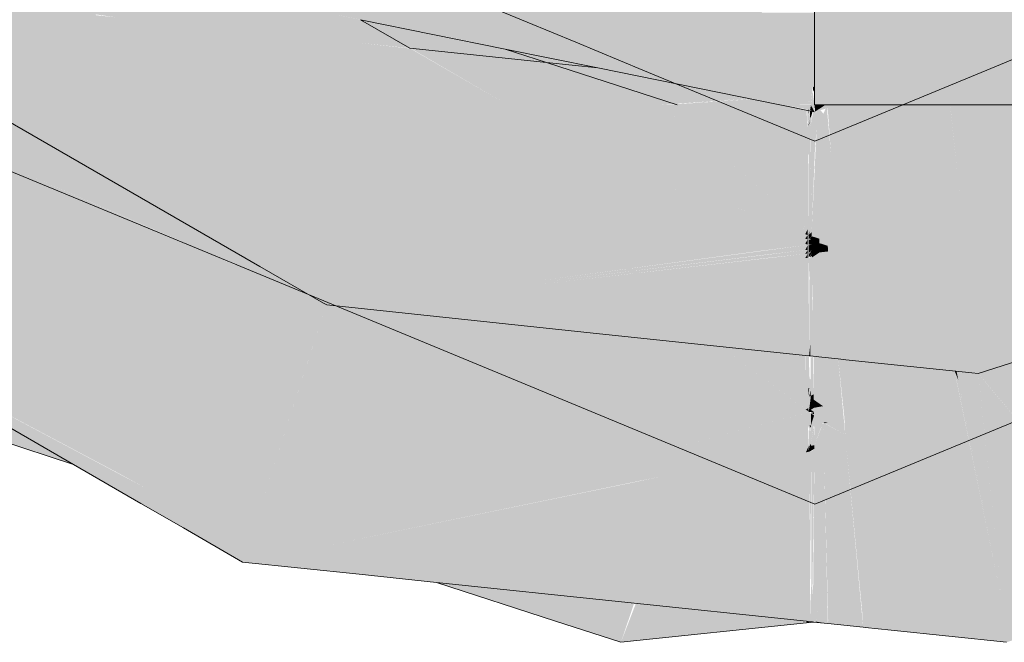
# Model space of a CAD drawing. Units: millimetres. Extents: x 438.3 to 533.3, y -70.8 to 23.9.
# Drawn here: x 483.2 to 483.2, y -52.9 to -52.9 of the extents above; entities that cross this region are included whole.
import ezdxf

# ---------------------------------------------------------------- set-up
doc = ezdxf.new("R2010")
doc.units = ezdxf.units.MM
doc.header["$MEASUREMENT"] = 0
doc.layers.add('AC-Bomba para drenagem', color=27, linetype='Continuous', lineweight=9)
doc.layers.add('TQ-Aparelho sanitário', color=9, linetype='Continuous', lineweight=18)

msp = doc.modelspace()

# ---------------------------------------------------------------- hatches: boundary and pattern name
at = {"layer": 'TQ-Aparelho sanitário', "linetype": 'Continuous'}
for points in [[(483.220135, -52.833321), (483.219442, -52.833462), (483.215375, -52.834288), (483.213407, -52.834688), (483.21017, -52.835346), (483.209375, -52.835508), (483.20989, -52.835508), (483.210881, -52.835508), (483.216461, -52.834174), (483.216683, -52.834151), (483.216461, -52.834174), (483.210881, -52.835508), (483.20989, -52.835508), (483.209375, -52.835508), (483.209292, -52.835854), (483.209375, -52.835508), (483.20801, -52.836439), (483.207929, -52.836642), (483.208624, -52.83624), (483.208799, -52.836139), (483.208624, -52.83624), (483.207929, -52.836642), (483.208741, -52.836202), (483.209248, -52.836037), (483.208741, -52.836202), (483.207929, -52.836642), (483.207614, -52.837437), (483.208914, -52.837437), (483.21125, -52.835508), (483.216841, -52.834134), (483.21125, -52.835508), (483.208914, -52.837437), (483.210855, -52.837437), (483.208914, -52.837437), (483.207614, -52.837437), (483.20801, -52.836439), (483.206548, -52.837437), (483.201944, -52.840577), (483.200156, -52.841797), (483.200592, -52.841797), (483.200156, -52.841797), (483.200077, -52.842261), (483.203633, -52.841797), (483.200077, -52.842261), (483.200156, -52.841797), (483.199554, -52.842733), (483.200156, -52.841797), (483.199535, -52.84275), (483.194268, -52.850826), (483.194023, -52.851201), (483.194101, -52.851201), (483.194023, -52.851201), (483.194051, -52.851312), (483.198555, -52.851201), (483.194051, -52.851312), (483.193963, -52.85151), (483.191836, -52.8623), (483.196758, -52.8623), (483.191836, -52.8623), (483.193963, -52.87309), (483.194023, -52.873398), (483.194101, -52.873398), (483.194023, -52.873398), (483.19416, -52.873533), (483.198555, -52.873398), (483.19416, -52.873533), (483.194023, -52.873398), (483.194237, -52.873705), (483.194023, -52.873398), (483.194269, -52.873775), (483.19953, -52.881847), (483.200156, -52.882808), (483.200595, -52.882808), (483.200156, -52.882808), (483.201334, -52.883475), (483.201133, -52.883294), (483.203633, -52.882808), (483.201133, -52.883294), (483.201334, -52.883475), (483.200156, -52.882808), (483.201949, -52.88403), (483.207845, -52.887163), (483.208912, -52.887163), (483.211268, -52.887163), (483.208912, -52.887163), (483.207845, -52.887163), (483.201949, -52.88403), (483.206546, -52.887163), (483.208021, -52.888169), (483.210866, -52.889092), (483.208624, -52.888365), (483.209882, -52.889092), (483.208624, -52.888365), (483.208021, -52.888169), (483.209375, -52.889092), (483.210151, -52.889247), (483.213281, -52.889875), (483.21125, -52.889092), (483.213281, -52.889875), (483.210157, -52.889251), (483.213366, -52.889903), (483.21552, -52.890331), (483.215592, -52.890339), (483.216876, -52.890474), (483.217165, -52.890504), (483.216876, -52.890474), (483.215592, -52.890339), (483.21552, -52.890331), (483.219598, -52.891143), (483.220135, -52.89126), (483.220134, -52.891143), (483.219839, -52.891143), (483.218606, -52.890656), (483.219839, -52.891143), (483.220133, -52.891136), (483.218938, -52.89069), (483.214648, -52.889092), (483.21321, -52.887163), (483.209961, -52.882808), (483.206836, -52.873398), (483.205703, -52.8623), (483.206836, -52.851201), (483.209961, -52.841797), (483.213211, -52.837437), (483.209961, -52.841797), (483.206836, -52.851201), (483.205703, -52.8623), (483.206836, -52.873398), (483.209961, -52.882808), (483.21321, -52.887163), (483.216269, -52.887163), (483.21321, -52.887163), (483.214648, -52.889092), (483.218938, -52.89069), (483.220151, -52.891143), (483.219969, -52.890799), (483.220133, -52.891108), (483.220129, -52.890816), (483.219063, -52.889092), (483.22007, -52.887714), (483.22007, -52.887681), (483.220066, -52.887163), (483.220058, -52.886156), (483.220049, -52.885125), (483.220049, -52.885047), (483.218763, -52.887163), (483.220054, -52.885038), (483.220026, -52.882808), (483.218086, -52.882808), (483.21999, -52.882808), (483.219984, -52.880934), (483.219978, -52.879284), (483.219974, -52.877983), (483.219967, -52.876019), (483.219929, -52.875979), (483.217422, -52.873398), (483.219959, -52.873398), (483.219931, -52.865143), (483.219931, -52.864997), (483.217188, -52.8623), (483.219906, -52.857366), (483.219894, -52.853934), (483.219893, -52.853675), (483.219893, -52.853534), (483.217422, -52.851201), (483.219984, -52.843642), (483.219984, -52.843515), (483.218086, -52.841797), (483.220073, -52.838169), (483.218763, -52.837437), (483.215703, -52.837437), (483.218763, -52.837437), (483.214648, -52.835508), (483.218763, -52.837437), (483.220074, -52.836392), (483.220074, -52.836356), (483.219063, -52.835508), (483.219953, -52.833807), (483.219687, -52.833835), (483.21859, -52.833951), (483.218337, -52.833977), (483.21859, -52.833951), (483.219687, -52.833835), (483.219953, -52.833807), (483.220134, -52.833462), (483.220135, -52.83334), (483.219827, -52.833462), (483.220135, -52.833325), (483.219578, -52.833462)], [(483.191836, -52.891143), (483.191836, -52.890918), (483.191218, -52.890623), (483.191594, -52.891143), (483.191836, -52.891476), (483.192773, -52.892769), (483.195026, -52.894069), (483.19519, -52.894087), (483.195026, -52.894069), (483.196536, -52.894941), (483.19833, -52.895894), (483.204806, -52.899332), (483.198308, -52.895788), (483.196196, -52.894636), (483.195638, -52.894134), (483.196196, -52.894636), (483.198308, -52.895788), (483.198298, -52.89574), (483.198308, -52.895788), (483.204806, -52.899332), (483.205378, -52.899644), (483.204815, -52.899345), (483.204926, -52.899497), (483.204815, -52.899345), (483.198331, -52.895896), (483.196536, -52.894941), (483.19835, -52.895989), (483.203786, -52.899127), (483.205286, -52.899993), (483.206226, -52.900536), (483.207539, -52.901294), (483.20606, -52.900165), (483.205904, -52.899815), (483.20583, -52.89965), (483.204603, -52.899053), (483.198562, -52.894442), (483.197918, -52.893951), (483.19801, -52.894384), (483.198239, -52.895466), (483.195932, -52.894165), (483.193375, -52.892101), (483.195932, -52.894165), (483.198239, -52.895466), (483.19801, -52.894384), (483.197918, -52.893951), (483.198562, -52.894442), (483.204603, -52.899053), (483.20583, -52.89965), (483.206701, -52.900074), (483.205699, -52.899356), (483.206701, -52.900074), (483.20583, -52.89965), (483.205904, -52.899815), (483.20606, -52.900165), (483.207539, -52.901294), (483.209145, -52.900869), (483.207539, -52.901294), (483.209214, -52.900891), (483.215628, -52.899169), (483.22004, -52.897985), (483.215608, -52.899158), (483.220118, -52.897964), (483.218135, -52.896505), (483.213757, -52.896044), (483.210056, -52.895654), (483.209414, -52.895586), (483.210008, -52.895929), (483.2094, -52.895578), (483.207818, -52.900437), (483.204273, -52.895044), (483.203747, -52.894989), (483.203993, -52.895538), (483.204345, -52.896327), (483.204755, -52.897243), (483.205234, -52.898316), (483.204755, -52.897243), (483.204345, -52.896327), (483.203993, -52.895538), (483.203547, -52.894968), (483.200561, -52.891143), (483.203162, -52.894927), (483.200561, -52.891143), (483.202334, -52.89484), (483.203872, -52.898047), (483.198891, -52.894477), (483.203872, -52.898047), (483.202334, -52.89484), (483.200561, -52.891143), (483.203547, -52.894968), (483.203993, -52.895538), (483.203747, -52.894989), (483.203328, -52.894051), (483.203747, -52.894989), (483.204273, -52.895044), (483.202709, -52.892665), (483.208109, -52.895009), (483.209339, -52.895543), (483.207926, -52.894728), (483.20214, -52.891392), (483.201708, -52.891143), (483.199808, -52.890047), (483.198355, -52.889209), (483.198855, -52.891143), (483.201476, -52.894749), (483.198855, -52.891143), (483.197688, -52.892861), (483.197876, -52.893749), (483.197688, -52.892861), (483.198855, -52.891143), (483.198174, -52.888509), (483.196839, -52.888369), (483.198174, -52.888509), (483.196794, -52.888307), (483.196805, -52.888365), (483.196794, -52.888307), (483.196747, -52.888359), (483.197323, -52.891143), (483.196736, -52.888372), (483.196551, -52.888339), (483.194239, -52.891143), (483.196551, -52.888339), (483.196733, -52.888358), (483.196693, -52.888167), (483.196215, -52.887509), (483.195806, -52.88826), (483.195396, -52.888217), (483.195806, -52.88826), (483.196022, -52.887864), (483.196215, -52.887509), (483.195627, -52.887636), (483.194571, -52.888131), (483.195627, -52.887636), (483.196215, -52.887509), (483.195963, -52.887163), (483.195256, -52.88619), (483.194747, -52.885489), (483.191836, -52.883907), (483.191836, -52.884689), (483.191836, -52.884895), (483.191836, -52.884689), (483.189849, -52.884143), (483.191836, -52.885372), (483.191836, -52.88545), (483.193678, -52.886512), (483.191836, -52.887163), (483.194807, -52.887163), (483.193162, -52.887983), (483.195196, -52.887387), (483.193162, -52.887983), (483.193277, -52.887995), (483.193733, -52.888043), (483.193277, -52.887995), (483.193162, -52.887983), (483.191836, -52.888451), (483.191836, -52.889414), (483.191836, -52.890084), (483.191836, -52.889414), (483.191836, -52.888451), (483.193162, -52.887983), (483.194807, -52.887163), (483.191836, -52.887163), (483.191836, -52.887843), (483.192749, -52.887939), (483.192867, -52.887952), (483.192749, -52.887939), (483.191836, -52.887843), (483.191836, -52.888283), (483.191836, -52.888371), (483.190805, -52.888672), (483.191836, -52.888371), (483.191836, -52.888283), (483.191836, -52.887843), (483.191836, -52.887163), (483.191402, -52.887798), (483.191836, -52.887163), (483.193678, -52.886512), (483.191836, -52.88545), (483.191836, -52.886888), (483.191836, -52.88545), (483.190487, -52.887163), (483.190603, -52.887714), (483.189281, -52.887575), (483.18906, -52.887552), (483.191029, -52.889728), (483.191836, -52.89062), (483.191836, -52.890718), (483.192308, -52.891143), (483.191836, -52.890718), (483.191836, -52.89062), (483.191029, -52.889728), (483.191098, -52.890055), (483.191029, -52.889728), (483.18906, -52.887552), (483.189281, -52.887575), (483.190603, -52.887714), (483.190487, -52.887163), (483.191836, -52.88545), (483.191836, -52.885372), (483.189887, -52.884326), (483.191836, -52.885372), (483.189849, -52.884143), (483.189799, -52.884275), (483.189849, -52.884143), (483.191836, -52.884689), (483.191836, -52.883907), (483.194747, -52.885489), (483.1932, -52.883361), (483.191836, -52.881484), (483.191836, -52.882918), (483.191836, -52.883544), (483.191836, -52.882918), (483.191836, -52.881484), (483.191642, -52.881216), (483.190014, -52.882328), (483.191642, -52.881216), (483.188837, -52.877356), (483.188454, -52.877541), (483.189078, -52.877064), (483.188252, -52.876586), (483.189078, -52.877064), (483.188243, -52.876544), (483.188216, -52.876565), (483.188181, -52.87659), (483.187926, -52.877796), (483.18722, -52.881126), (483.189425, -52.882136), (483.189468, -52.88215), (483.189534, -52.882655), (483.189468, -52.88215), (483.189425, -52.882136), (483.18722, -52.881126), (483.187926, -52.877796), (483.188181, -52.87659), (483.188243, -52.876544), (483.188186, -52.87657), (483.184043, -52.87967), (483.187168, -52.881369), (483.187329, -52.881456), (483.187161, -52.881402), (483.187117, -52.881612), (483.186928, -52.882502), (483.186906, -52.882607), (483.189033, -52.883834), (483.186906, -52.882607), (483.186823, -52.882997), (483.186906, -52.882607), (483.1867, -52.882489), (483.186906, -52.882607), (483.186928, -52.882502), (483.187117, -52.881612), (483.187161, -52.881402), (483.185022, -52.880708), (483.187161, -52.881402), (483.187168, -52.881369), (483.184043, -52.87967), (483.184417, -52.880512), (483.184043, -52.87967), (483.188186, -52.87657), (483.188243, -52.876544), (483.188201, -52.876496), (483.188209, -52.876458), (483.188217, -52.87642), (483.18697, -52.870514), (483.186489, -52.868237), (483.185902, -52.86955), (483.185668, -52.870074), (483.185902, -52.86955), (483.186489, -52.868237), (483.185844, -52.865184), (483.184603, -52.865288), (483.182832, -52.865436), (483.185844, -52.865184), (483.185283, -52.862532), (483.185234, -52.8623), (483.185161, -52.862363), (483.18492, -52.862571), (483.185154, -52.862355), (483.184947, -52.862534), (483.181469, -52.86555), (483.182241, -52.866247), (483.181469, -52.86555), (483.184947, -52.862534), (483.185154, -52.862355), (483.185003, -52.862458), (483.181038, -52.865162), (483.185011, -52.862447), (483.185153, -52.862353), (483.185116, -52.862302), (483.180972, -52.865102), (483.185114, -52.8623), (483.18515, -52.862256), (483.185042, -52.8622), (483.18515, -52.862256), (483.185164, -52.862236), (483.184877, -52.861974), (483.185164, -52.862236), (483.185208, -52.862176), (483.185234, -52.8623), (483.18525, -52.862118), (483.187594, -52.858902), (483.185856, -52.855085), (483.184054, -52.85671), (483.185856, -52.855085), (483.1859, -52.855045), (483.185866, -52.854968), (483.185962, -52.854989), (483.186744, -52.855156), (483.186972, -52.854078), (483.187644, -52.850897), (483.186481, -52.85049), (483.185064, -52.853174), (483.186481, -52.85049), (483.188637, -52.850156), (483.188205, -52.848117), (483.188196, -52.848075), (483.188117, -52.848097), (483.184921, -52.849945), (483.183888, -52.850542), (483.184862, -52.852721), (483.183583, -52.854481), (483.181829, -52.857791), (483.182235, -52.858349), (483.181829, -52.857791), (483.181564, -52.858955), (483.181829, -52.857791), (483.183583, -52.854481), (483.184862, -52.852721), (483.183888, -52.850542), (483.183436, -52.850803), (483.182874, -52.851128), (483.183436, -52.850803), (483.183888, -52.850542), (483.184921, -52.849945), (483.188117, -52.848097), (483.18815, -52.848078), (483.183176, -52.848948), (483.18338, -52.849405), (483.183176, -52.848948), (483.188188, -52.848035), (483.183577, -52.845983), (483.182798, -52.848103), (483.182441, -52.849077), (483.182162, -52.85154), (483.182441, -52.849077), (483.182798, -52.848103), (483.183577, -52.845983), (483.182717, -52.84792), (483.183577, -52.845983), (483.182773, -52.845625), (483.182526, -52.847493), (483.182364, -52.848714), (483.182526, -52.847493), (483.182773, -52.845625), (483.182489, -52.847411), (483.182317, -52.84849), (483.182235, -52.849005), (483.181991, -52.851639), (483.181503, -52.857344), (483.181991, -52.851639), (483.182235, -52.849005), (483.181833, -52.85173), (483.181088, -52.856775), (483.180824, -52.858279), (483.180543, -52.859875), (483.180824, -52.858279), (483.181059, -52.856735), (483.180824, -52.858279), (483.181088, -52.856775), (483.181819, -52.851738), (483.182235, -52.849005), (483.181798, -52.851751), (483.182235, -52.849005), (483.182317, -52.84849), (483.182489, -52.847411), (483.182773, -52.845625), (483.182424, -52.847265), (483.18224, -52.848126), (483.181885, -52.849794), (483.181624, -52.851851), (483.181014, -52.856673), (483.18161, -52.851859), (483.181885, -52.849794), (483.181591, -52.85187), (483.180976, -52.85662), (483.180739, -52.858396), (483.180976, -52.85662), (483.181591, -52.85187), (483.181885, -52.849794), (483.181421, -52.851968), (483.180553, -52.856041), (483.180929, -52.856557), (483.180652, -52.858516), (483.180929, -52.856557), (483.180553, -52.856041), (483.180117, -52.858085), (483.180117, -52.859252), (483.180448, -52.859962), (483.180497, -52.859917), (483.180117, -52.8623), (483.180497, -52.859917), (483.180448, -52.859962), (483.180117, -52.859252), (483.180117, -52.86026), (483.179868, -52.860484), (483.180117, -52.86026), (483.180117, -52.859252), (483.180117, -52.858085), (483.179765, -52.859737), (483.179543, -52.860777), (483.179219, -52.8623), (483.180117, -52.864331), (483.180215, -52.864419), (483.180117, -52.864331), (483.180268, -52.865565), (483.180327, -52.865646), (483.181965, -52.866626), (483.184054, -52.867884), (483.181965, -52.866626), (483.180327, -52.865646), (483.181502, -52.867262), (483.183581, -52.870124), (483.184445, -52.868236), (483.183581, -52.870124), (483.183318, -52.873733), (483.184741, -52.87172), (483.185212, -52.868928), (483.184626, -52.872407), (483.183578, -52.878621), (483.182931, -52.8762), (483.183578, -52.878621), (483.184306, -52.874304), (483.184626, -52.872407), (483.183886, -52.874062), (483.184626, -52.872407), (483.184741, -52.87172), (483.183424, -52.873794), (483.182957, -52.876142), (483.183424, -52.873794), (483.184741, -52.87172), (483.183318, -52.873733), (483.183581, -52.870124), (483.181502, -52.867262), (483.180327, -52.865646), (483.181053, -52.867878), (483.180327, -52.865646), (483.180929, -52.868048), (483.182873, -52.873476), (483.180929, -52.868048), (483.180327, -52.865646), (483.180268, -52.865565), (483.180117, -52.864331), (483.179219, -52.8623), (483.179707, -52.863961), (483.180117, -52.865357), (483.180117, -52.865664), (483.180824, -52.868192), (483.18219, -52.873081), (483.182143, -52.873054), (483.182605, -52.87474), (483.182143, -52.873054), (483.18219, -52.873081), (483.180814, -52.868206), (483.180117, -52.865664), (483.180801, -52.868224), (483.180117, -52.865664), (483.180117, -52.865357), (483.179707, -52.863961), (483.179219, -52.8623), (483.179648, -52.863908), (483.179988, -52.865179), (483.179648, -52.863908), (483.179219, -52.8623), (483.179541, -52.863811), (483.179768, -52.864876), (483.180117, -52.866516), (483.180682, -52.868386), (483.182081, -52.873018), (483.180672, -52.868401), (483.18202, -52.872983), (483.182577, -52.874874), (483.18202, -52.872983), (483.180661, -52.868416), (483.181955, -52.872945), (483.180661, -52.868416), (483.180117, -52.866516), (483.180554, -52.868563), (483.181422, -52.872637), (483.182547, -52.875016), (483.182903, -52.876262), (483.182547, -52.875016), (483.181422, -52.872637), (483.181884, -52.874805), (483.182239, -52.876473), (483.182363, -52.875886), (483.182716, -52.87668), (483.182571, -52.877005), (483.182716, -52.87668), (483.182363, -52.875886), (483.182239, -52.876473), (483.182423, -52.877336), (483.182773, -52.878979), (483.183721, -52.880286), (483.183931, -52.880354), (483.183721, -52.880286), (483.184325, -52.881119), (483.185257, -52.882404), (483.184811, -52.881399), (483.185257, -52.882404), (483.186566, -52.884209), (483.188708, -52.887163), (483.188984, -52.887544), (483.190259, -52.889301), (483.191218, -52.890623), (483.191836, -52.890918)], [(483.220234, -52.891143), (483.223242, -52.891143), (483.239361, -52.891143), (483.242266, -52.891143), (483.248121, -52.891143), (483.248835, -52.891143), (483.250472, -52.891143), (483.261211, -52.891143), (483.270234, -52.891143), (483.262894, -52.890596), (483.270234, -52.891143), (483.270234, -52.88821), (483.252731, -52.889838), (483.270234, -52.88821), (483.270234, -52.887417), (483.268661, -52.887163), (483.259833, -52.885738), (483.270234, -52.887417), (483.270234, -52.882073), (483.270234, -52.879732), (483.260987, -52.885072), (483.259232, -52.885641), (483.260987, -52.885072), (483.270234, -52.879732), (483.270234, -52.879346), (483.270234, -52.871275), (483.270234, -52.86833), (483.266102, -52.867333), (483.265379, -52.86833), (483.25916, -52.876906), (483.26302, -52.877756), (483.25916, -52.876906), (483.257391, -52.879346), (483.261251, -52.879346), (483.256263, -52.883828), (483.261251, -52.879346), (483.257391, -52.879346), (483.253497, -52.884715), (483.256157, -52.883923), (483.253497, -52.884715), (483.255004, -52.884958), (483.253497, -52.884715), (483.251721, -52.887163), (483.252752, -52.886982), (483.257867, -52.886083), (483.257561, -52.886182), (483.257867, -52.886083), (483.252752, -52.886982), (483.252551, -52.887163), (483.254538, -52.887163), (483.252551, -52.887163), (483.252752, -52.886982), (483.251721, -52.887163), (483.253497, -52.884715), (483.247539, -52.883753), (483.245852, -52.885278), (483.243765, -52.887163), (483.245852, -52.885278), (483.247539, -52.883753), (483.253497, -52.884715), (483.257391, -52.879346), (483.25916, -52.876906), (483.252417, -52.879346), (483.25916, -52.876906), (483.265379, -52.86833), (483.266102, -52.867333), (483.265794, -52.867259), (483.265703, -52.867342), (483.264609, -52.86833), (483.25591, -52.87619), (483.254816, -52.877178), (483.25591, -52.87619), (483.264609, -52.86833), (483.265703, -52.867342), (483.265794, -52.867259), (483.220234, -52.85627), (483.220234, -52.86833), (483.220234, -52.879346), (483.220234, -52.887163), (483.243634, -52.887282), (483.220234, -52.887163), (483.220234, -52.887417), (483.243562, -52.887347), (483.251606, -52.887322), (483.252398, -52.8873), (483.251606, -52.887322), (483.252381, -52.887315), (483.254274, -52.887249), (483.252381, -52.887315), (483.254244, -52.887258), (483.257365, -52.887163), (483.254244, -52.887258), (483.252381, -52.887315), (483.254119, -52.887299), (483.252369, -52.887326), (483.254096, -52.887306), (483.257179, -52.88727), (483.254009, -52.887335), (483.257041, -52.88735), (483.253822, -52.887395), (483.253755, -52.887417), (483.256925, -52.887417), (483.253828, -52.889205), (483.256925, -52.887417), (483.250171, -52.889301), (483.249815, -52.889621), (483.249932, -52.88963), (483.249797, -52.889637), (483.246372, -52.889811), (483.249932, -52.88963), (483.247492, -52.889448), (483.240504, -52.89011), (483.247492, -52.889448), (483.241713, -52.889017), (483.240774, -52.889866), (483.241713, -52.889017), (483.247492, -52.889448), (483.249815, -52.889621), (483.250171, -52.889301), (483.248306, -52.889184), (483.250171, -52.889301), (483.256925, -52.887417), (483.253755, -52.887417), (483.253822, -52.887395), (483.252268, -52.887417), (483.251428, -52.888171), (483.252268, -52.887417), (483.251537, -52.887417), (483.250855, -52.888357), (483.24197, -52.888785), (483.250855, -52.888357), (483.251537, -52.887417), (483.24272, -52.888107), (483.251537, -52.887417), (483.252278, -52.887408), (483.253841, -52.887389), (483.257041, -52.88735), (483.254009, -52.887335), (483.257179, -52.88727), (483.254096, -52.887306), (483.252369, -52.887326), (483.251606, -52.887322), (483.243484, -52.887417), (483.251606, -52.887322), (483.243562, -52.887347), (483.220234, -52.887417), (483.220234, -52.890827), (483.221783, -52.890989), (483.220234, -52.890827), (483.220234, -52.891143), (483.222124, -52.891025), (483.220234, -52.891143), (483.22226, -52.891039)], [(483.223867, -52.897109), (483.229725, -52.89521), (483.237612, -52.892652), (483.237734, -52.892612), (483.239361, -52.891143), (483.236886, -52.891143), (483.236747, -52.891143), (483.228552, -52.891143), (483.228718, -52.891718), (483.220234, -52.8623), (483.223245, -52.891143), (483.223457, -52.893176)], [(483.20271, -52.886446), (483.201348, -52.88362), (483.201147, -52.883483), (483.200827, -52.883837), (483.200981, -52.884074), (483.202479, -52.886371), (483.202557, -52.886491), (483.202995, -52.887163), (483.203014, -52.887192), (483.203233, -52.887163), (483.203017, -52.887197), (483.201345, -52.88746), (483.203094, -52.887315), (483.201345, -52.88746), (483.203014, -52.887192), (483.202995, -52.887163), (483.202557, -52.886491), (483.202479, -52.886371), (483.200251, -52.887163), (483.201208, -52.887432), (483.200251, -52.887163), (483.202479, -52.886371), (483.199459, -52.885391), (483.199434, -52.885383), (483.198154, -52.886811), (483.199885, -52.887163), (483.200287, -52.887245), (483.199885, -52.887163), (483.198154, -52.886811), (483.197831, -52.887163), (483.200418, -52.887537), (483.197831, -52.887163), (483.196797, -52.888311), (483.19696, -52.888382), (483.197053, -52.888391), (483.199937, -52.888694), (483.197053, -52.888391), (483.19696, -52.888382), (483.196797, -52.888311), (483.196911, -52.888377), (483.201708, -52.891143), (483.20214, -52.891392), (483.202029, -52.891143), (483.201721, -52.890454), (483.202029, -52.891143), (483.20214, -52.891392), (483.203303, -52.891143), (483.201415, -52.88977), (483.203303, -52.891143), (483.204957, -52.890173), (483.204413, -52.889338), (483.204957, -52.890173), (483.20478, -52.889286), (483.204342, -52.88923), (483.204291, -52.889152), (483.200984, -52.888804), (483.204291, -52.889152), (483.204279, -52.889133), (483.200633, -52.888019), (483.204229, -52.889056), (483.203697, -52.88824), (483.203563, -52.888034), (483.203532, -52.887987), (483.20351, -52.887954), (483.20347, -52.887892), (483.20351, -52.887954), (483.203815, -52.887962), (483.203329, -52.887295), (483.203815, -52.887962), (483.20351, -52.887954), (483.203532, -52.887987), (483.203869, -52.888035), (483.203532, -52.887987), (483.203563, -52.888034), (483.203697, -52.88824), (483.204229, -52.889056), (483.204035, -52.888265), (483.204937, -52.88819), (483.203929, -52.887985), (483.204937, -52.88819), (483.204035, -52.888265), (483.204229, -52.889056), (483.200633, -52.888019), (483.204279, -52.889133), (483.204714, -52.889196), (483.204367, -52.88916), (483.204291, -52.889152), (483.204342, -52.88923), (483.20478, -52.889286), (483.205469, -52.890231), (483.20478, -52.889286), (483.204957, -52.890173), (483.205097, -52.890388), (483.204957, -52.890173), (483.203303, -52.891143), (483.205477, -52.890971), (483.203303, -52.891143), (483.20214, -52.891392), (483.207926, -52.894728), (483.207914, -52.89471), (483.207648, -52.894302), (483.205589, -52.891143), (483.205979, -52.890931), (483.205589, -52.891143), (483.207648, -52.894302), (483.207914, -52.89471), (483.207926, -52.894728), (483.209339, -52.895543), (483.209322, -52.895519), (483.206133, -52.891143), (483.209322, -52.895519), (483.209339, -52.895543), (483.209414, -52.895586), (483.214107, -52.895), (483.210626, -52.891859), (483.209832, -52.891143), (483.210626, -52.891859), (483.214107, -52.895), (483.209414, -52.895586), (483.214154, -52.895042), (483.219035, -52.894384), (483.220101, -52.89425), (483.217001, -52.893208), (483.210858, -52.891143), (483.209307, -52.890669), (483.204946, -52.889221), (483.206003, -52.888406), (483.204946, -52.889221), (483.209307, -52.890669), (483.210858, -52.891143), (483.208065, -52.889548), (483.206678, -52.888544), (483.208065, -52.889548), (483.210858, -52.891143), (483.211135, -52.890292), (483.211265, -52.889892), (483.210408, -52.889796), (483.210101, -52.889762), (483.208556, -52.8896), (483.207031, -52.888615), (483.208556, -52.8896), (483.210101, -52.889762), (483.207112, -52.888632), (483.210101, -52.889762), (483.210405, -52.889794), (483.209947, -52.889482), (483.210405, -52.889794), (483.21125, -52.889883), (483.210157, -52.889251), (483.209778, -52.889174), (483.209375, -52.889092), (483.207446, -52.8887), (483.209375, -52.889092), (483.209339, -52.889067), (483.206869, -52.888469), (483.209339, -52.889067), (483.209023, -52.888852), (483.208334, -52.888382), (483.208021, -52.888169), (483.205703, -52.887417), (483.20492, -52.887163), (483.205703, -52.887417), (483.205422, -52.887163), (483.205093, -52.886866), (483.203416, -52.885353), (483.202817, -52.885007), (483.201707, -52.884365)], [(483.21125, -52.889883), (483.213413, -52.889918), (483.213381, -52.889908), (483.211375, -52.889498), (483.210157, -52.889251)], [(483.220183, -52.890821), (483.220127, -52.890637), (483.220117, -52.889883), (483.220107, -52.889092), (483.220044, -52.889092), (483.219063, -52.889092), (483.220129, -52.890816), (483.220133, -52.891108), (483.220151, -52.891143)], [(483.220197, -52.890739), (483.220234, -52.890747), (483.220234, -52.890721), (483.223633, -52.889092), (483.220234, -52.889092), (483.220234, -52.889856), (483.220234, -52.889092), (483.220107, -52.889092), (483.220117, -52.889883), (483.220127, -52.890637), (483.220183, -52.890821)], [(483.210858, -52.891143), (483.216192, -52.89274), (483.2201, -52.893911), (483.216839, -52.891143), (483.217122, -52.891121), (483.216624, -52.89096), (483.214288, -52.890202), (483.214041, -52.890176), (483.212201, -52.889983), (483.211267, -52.889885), (483.213429, -52.891143), (483.211265, -52.889892)], [(483.21125, -52.889883), (483.214288, -52.890202), (483.213499, -52.889946), (483.213413, -52.889918)], [(483.217235, -52.890689), (483.215425, -52.890321), (483.214601, -52.890235), (483.213366, -52.889903), (483.214288, -52.890202), (483.217188, -52.891143)], [(483.220234, -52.891299), (483.219598, -52.891143), (483.21552, -52.890331), (483.213366, -52.889903), (483.215425, -52.890321), (483.219466, -52.891143)], [(483.213442, -52.889918), (483.213391, -52.889908), (483.213413, -52.889918)], [(483.213584, -52.889947), (483.213443, -52.889919), (483.213499, -52.889946)], [(483.214805, -52.890195), (483.213591, -52.889949), (483.213499, -52.889946), (483.214288, -52.890202), (483.215425, -52.890321)], [(483.217122, -52.891121), (483.218754, -52.890998), (483.216355, -52.89051)], [(483.220234, -52.891143), (483.220187, -52.890822), (483.220151, -52.891143), (483.220234, -52.891299)], [(483.220197, -52.890739), (483.220234, -52.890793), (483.220234, -52.890747)], [(483.220234, -52.890793), (483.220197, -52.890739), (483.220205, -52.890823)], [(483.220234, -52.890827), (483.220234, -52.890793), (483.220205, -52.890823)], [(483.220205, -52.890823), (483.220234, -52.890859), (483.220234, -52.890827)], [(483.220018, -52.891255), (483.219552, -52.89116), (483.219466, -52.891143), (483.219035, -52.891055), (483.217188, -52.891143), (483.217147, -52.89113), (483.216839, -52.891143), (483.217481, -52.891238), (483.216839, -52.891143), (483.220026, -52.893848), (483.2201, -52.893911), (483.220076, -52.89208), (483.22002, -52.892062), (483.220076, -52.89208), (483.220089, -52.891624), (483.220019, -52.891614), (483.220074, -52.891622), (483.220058, -52.891263)], [(483.21713, -52.891124), (483.218838, -52.891015), (483.218759, -52.890999)], [(483.219035, -52.891055), (483.219014, -52.891051), (483.218848, -52.891017), (483.217147, -52.89113), (483.217188, -52.891143)], [(483.220039, -52.897564), (483.220096, -52.897425), (483.220038, -52.897386), (483.220038, -52.897338), (483.218926, -52.896589), (483.218853, -52.896581), (483.210844, -52.891143), (483.218591, -52.896553), (483.21823, -52.896515), (483.218135, -52.896505), (483.22004, -52.897906), (483.22004, -52.897832), (483.22004, -52.897906), (483.220098, -52.897874), (483.220098, -52.897949), (483.220118, -52.897889), (483.220149, -52.897642), (483.220149, -52.897603), (483.220117, -52.897619), (483.220116, -52.897439), (483.220097, -52.897605), (483.220096, -52.897425)], [(483.210858, -52.891143), (483.217001, -52.893208), (483.220028, -52.894226), (483.220083, -52.894129), (483.220027, -52.894111), (483.220083, -52.894033), (483.220027, -52.894015), (483.216699, -52.893034), (483.220027, -52.894015), (483.220082, -52.893905), (483.220026, -52.893889), (483.216469, -52.892901), (483.220026, -52.893889), (483.216192, -52.89274)], [(483.220072, -52.891325), (483.220075, -52.892124), (483.220088, -52.891349), (483.220087, -52.891143)], [(483.220099, -52.891299), (483.220097, -52.891143), (483.220088, -52.891349)], [(483.220089, -52.891624), (483.220101, -52.891585), (483.2201, -52.891502), (483.220095, -52.891271)], [(483.220121, -52.891276), (483.220097, -52.891143), (483.220098, -52.891271), (483.2201, -52.891502), (483.220101, -52.891585)], [(483.220135, -52.89126), (483.220234, -52.891299), (483.220151, -52.891143)], [(483.220293, -52.89215), (483.220282, -52.891653), (483.220258, -52.892139), (483.22017, -52.893971), (483.220171, -52.89406), (483.220337, -52.894112), (483.22034, -52.894212), (483.220526, -52.894272), (483.220537, -52.894397), (483.220761, -52.894472), (483.22083, -52.895422), (483.220929, -52.8968), (483.223722, -52.897094), (483.223867, -52.897109), (483.223457, -52.893176), (483.223326, -52.891927), (483.222179, -52.891694), (483.221881, -52.891634), (483.222305, -52.892803), (483.221881, -52.891634), (483.222179, -52.891694), (483.223326, -52.891927), (483.223244, -52.891143), (483.221703, -52.891143), (483.221582, -52.891573), (483.221324, -52.892484), (483.221582, -52.891573), (483.220667, -52.891387), (483.221582, -52.891573), (483.221703, -52.891143), (483.220521, -52.891143), (483.220537, -52.89136), (483.220601, -52.89225), (483.220521, -52.891357), (483.220523, -52.892225), (483.220329, -52.892162), (483.220523, -52.892225), (483.220521, -52.891357), (483.220521, -52.891143), (483.220429, -52.891338), (483.22027, -52.891143), (483.220274, -52.891307), (483.220282, -52.891653)], [(483.220475, -52.891143), (483.220234, -52.891143), (483.220248, -52.89129)], [(483.220234, -52.891299), (483.22076, -52.891143), (483.220475, -52.891143)], [(483.236577, -52.898449), (483.230253, -52.90087), (483.230442, -52.90098), (483.230253, -52.90087), (483.22773, -52.901836), (483.227086, -52.902233), (483.228582, -52.901747), (483.23046, -52.90099), (483.228582, -52.901747), (483.230623, -52.901084), (483.236644, -52.899127), (483.236724, -52.898465), (483.236644, -52.899127), (483.238202, -52.89862), (483.237626, -52.89856), (483.238202, -52.89862), (483.238499, -52.898056), (483.238077, -52.897919), (483.238014, -52.897899), (483.236039, -52.897258), (483.238014, -52.897899), (483.238077, -52.897919), (483.238499, -52.898056), (483.238202, -52.89862), (483.239219, -52.89829), (483.238807, -52.898156), (483.239219, -52.89829), (483.240703, -52.897808), (483.243894, -52.894941), (483.245323, -52.893462), (483.247503, -52.891143), (483.245301, -52.89346), (483.247503, -52.891143), (483.247378, -52.891143), (483.242266, -52.891143), (483.240203, -52.891143), (483.236861, -52.891143), (483.237712, -52.892619), (483.240581, -52.891689), (483.237712, -52.892619), (483.237819, -52.892674), (483.241533, -52.893064), (483.237819, -52.892674), (483.243136, -52.895379), (483.24508, -52.893437), (483.243136, -52.895379), (483.237819, -52.892674), (483.237712, -52.892619), (483.237739, -52.892665), (483.237712, -52.892619), (483.237612, -52.892652), (483.234424, -52.893686), (483.24026, -52.897039), (483.235039, -52.895047), (483.233503, -52.896435), (483.235039, -52.895047), (483.24026, -52.897039), (483.235721, -52.894431), (483.234424, -52.893686), (483.229725, -52.89521), (483.230959, -52.89561), (483.229725, -52.89521), (483.226662, -52.896203), (483.232337, -52.897489), (483.226662, -52.896203), (483.226894, -52.897428), (483.231828, -52.897949), (483.226894, -52.897428), (483.226261, -52.894086), (483.223459, -52.893177), (483.223869, -52.89711), (483.227214, -52.899113), (483.229242, -52.900285), (483.227214, -52.899113), (483.223869, -52.89711), (483.223982, -52.897244), (483.2277, -52.901679), (483.230125, -52.900796), (483.2277, -52.901679), (483.223977, -52.897241), (483.223869, -52.89711), (483.223877, -52.897183), (483.224399, -52.902187), (483.223385, -52.897266), (483.223345, -52.897054), (483.221342, -52.896843), (483.220929, -52.8968), (483.221166, -52.897985), (483.221854, -52.897762), (483.221166, -52.897985), (483.224324, -52.902195), (483.221166, -52.897985), (483.220929, -52.8968), (483.220825, -52.896789), (483.220985, -52.898044), (483.221063, -52.898658), (483.221018, -52.898033), (483.221063, -52.898658), (483.221337, -52.902461), (483.22134, -52.902508), (483.221407, -52.902501), (483.223847, -52.902245), (483.221407, -52.902501), (483.22134, -52.902508), (483.221455, -52.902529), (483.22134, -52.902508), (483.221358, -52.902747), (483.221938, -52.902808), (483.224492, -52.903076), (483.227086, -52.902233), (483.227375, -52.901972), (483.227086, -52.902233), (483.22773, -52.901836), (483.227498, -52.901861), (483.227643, -52.90173), (483.22773, -52.901836), (483.230253, -52.90087)], [(483.220105, -52.892028), (483.220099, -52.891367), (483.220088, -52.891349), (483.220092, -52.892259), (483.220106, -52.892214)], [(483.220124, -52.891276), (483.220101, -52.891585), (483.220138, -52.891463)], [(483.220101, -52.891585), (483.220101, -52.891626), (483.220138, -52.891463)], [(483.220113, -52.893131), (483.220132, -52.892098), (483.22014, -52.891632), (483.220138, -52.891463), (483.220101, -52.891626), (483.220105, -52.892089)], [(483.22017, -52.893971), (483.220243, -52.892134), (483.220282, -52.891653), (483.220249, -52.891302), (483.220205, -52.891293), (483.22014, -52.891632), (483.220146, -52.892102), (483.22016, -52.893166), (483.220135, -52.892099), (483.220118, -52.893685), (483.22012, -52.893928), (483.22012, -52.894019)], [(483.220138, -52.891463), (483.22019, -52.89129), (483.220135, -52.891279)], [(483.22019, -52.89129), (483.220138, -52.891463), (483.22014, -52.891632)], [(483.220282, -52.891653), (483.220274, -52.891307), (483.220249, -52.891302)], [(483.220116, -52.897439), (483.220113, -52.896714), (483.220089, -52.891634), (483.220019, -52.891626), (483.220044, -52.896706), (483.220038, -52.897338), (483.220038, -52.897386)], [(483.2201, -52.893911), (483.2201, -52.894038), (483.22012, -52.893928), (483.220118, -52.893685), (483.220113, -52.893131), (483.220101, -52.891626)], [(483.220113, -52.893131), (483.220118, -52.893685), (483.22014, -52.891632)], [(483.220141, -52.89657), (483.220184, -52.895058), (483.22014, -52.891639)], [(483.209093, -52.896519), (483.2094, -52.895578), (483.208115, -52.895019), (483.202709, -52.892665), (483.207818, -52.900437)], [(483.209339, -52.895543), (483.206594, -52.89396), (483.208199, -52.895458)], [(483.220027, -52.894015), (483.220083, -52.894033), (483.220082, -52.893905)], [(483.220027, -52.894111), (483.220083, -52.894129), (483.220083, -52.894033)], [(483.22012, -52.894019), (483.22012, -52.893928), (483.2201, -52.894038)], [(483.2201, -52.894038), (483.220121, -52.894045), (483.22012, -52.894019)], [(483.220121, -52.894045), (483.2201, -52.894038), (483.220101, -52.894135)], [(483.220121, -52.894113), (483.220121, -52.894045), (483.220101, -52.894135)], [(483.22012, -52.894019), (483.220121, -52.894045), (483.22017, -52.893971)], [(483.220121, -52.894045), (483.220171, -52.89406), (483.22017, -52.893971)], [(483.220171, -52.89406), (483.220121, -52.894045), (483.220121, -52.894113)], [(483.220121, -52.894133), (483.220172, -52.894128), (483.220171, -52.89406)], [(483.220337, -52.894112), (483.220171, -52.89406), (483.220172, -52.894128)], [(483.220172, -52.894128), (483.220173, -52.894158), (483.220337, -52.894112)], [(483.220173, -52.894158), (483.22034, -52.894212), (483.220337, -52.894112)], [(483.219176, -52.894465), (483.220028, -52.894368), (483.220084, -52.894253), (483.220028, -52.89426), (483.219046, -52.89439), (483.214154, -52.895042), (483.209414, -52.895586), (483.214191, -52.895075)], [(483.220028, -52.894226), (483.220084, -52.894245), (483.220083, -52.894129)], [(483.220028, -52.894368), (483.220084, -52.894361), (483.220084, -52.894253)], [(483.220121, -52.894141), (483.220101, -52.894135), (483.220101, -52.89425)], [(483.220122, -52.894223), (483.220121, -52.894141), (483.220101, -52.89425)], [(483.220101, -52.89425), (483.220122, -52.894247), (483.220122, -52.894223)], [(483.220122, -52.894258), (483.220101, -52.89425), (483.220102, -52.894359)], [(483.220123, -52.894334), (483.220122, -52.894258), (483.220102, -52.894359)], [(483.220102, -52.894359), (483.220123, -52.894357), (483.220123, -52.894334)], [(483.220121, -52.894141), (483.220173, -52.894158), (483.220172, -52.894128)], [(483.220173, -52.894158), (483.220121, -52.894141), (483.220122, -52.894223)], [(483.220122, -52.894223), (483.220122, -52.894247), (483.220173, -52.894158)], [(483.220122, -52.894247), (483.220174, -52.894239), (483.220173, -52.894158)], [(483.220122, -52.894258), (483.220174, -52.894275), (483.220174, -52.894239)], [(483.220174, -52.894275), (483.220122, -52.894258), (483.220123, -52.894334)], [(483.220123, -52.894357), (483.220175, -52.894351), (483.220174, -52.894275)], [(483.220123, -52.894334), (483.220123, -52.894357), (483.220174, -52.894275)], [(483.22034, -52.894212), (483.220173, -52.894158), (483.220174, -52.894239)], [(483.220174, -52.894275), (483.220342, -52.894331), (483.22034, -52.894212)], [(483.220174, -52.894239), (483.220174, -52.894275), (483.22034, -52.894212)], [(483.220342, -52.894331), (483.220174, -52.894275), (483.220175, -52.894351)], [(483.220342, -52.894331), (483.220175, -52.894351), (483.220176, -52.894409)], [(483.220176, -52.894436), (483.220344, -52.894418), (483.220342, -52.894331)], [(483.220176, -52.894409), (483.220176, -52.894436), (483.220342, -52.894331)], [(483.22034, -52.894212), (483.220342, -52.894331), (483.220526, -52.894272)], [(483.220342, -52.894331), (483.220537, -52.894397), (483.220526, -52.894272)], [(483.220537, -52.894397), (483.220342, -52.894331), (483.220344, -52.894418)], [(483.219288, -52.89453), (483.220028, -52.894451), (483.220084, -52.894361), (483.220028, -52.894368), (483.219184, -52.89447), (483.214191, -52.895075), (483.209414, -52.895586), (483.214233, -52.895113)], [(483.219591, -52.894705), (483.219416, -52.894604), (483.219591, -52.894705), (483.220029, -52.894544), (483.220084, -52.894445), (483.220028, -52.894451), (483.219296, -52.894535), (483.214233, -52.895113), (483.209414, -52.895586), (483.215463, -52.896224), (483.220036, -52.896706), (483.220113, -52.896714), (483.220088, -52.894993), (483.22003, -52.894959), (483.220088, -52.894993), (483.220103, -52.894537), (483.220029, -52.894544)], [(483.220028, -52.894451), (483.220084, -52.894445), (483.220084, -52.894361)], [(483.220029, -52.894544), (483.220085, -52.894539), (483.220084, -52.894445)], [(483.220123, -52.894357), (483.220102, -52.894359), (483.220102, -52.894443)], [(483.220124, -52.894416), (483.220123, -52.894357), (483.220102, -52.894443)], [(483.220124, -52.894441), (483.220102, -52.894443), (483.220103, -52.894537)], [(483.220124, -52.894507), (483.220124, -52.894441), (483.220103, -52.894537)], [(483.220122, -52.895012), (483.220125, -52.894535), (483.220103, -52.894537)], [(483.220113, -52.896714), (483.22014, -52.896456), (483.220162, -52.895036), (483.220136, -52.895932), (483.220125, -52.894535)], [(483.220175, -52.894351), (483.220123, -52.894357), (483.220124, -52.894416)], [(483.220124, -52.894433), (483.220176, -52.894409), (483.220175, -52.894351)], [(483.220124, -52.894441), (483.220176, -52.894436), (483.220176, -52.894409)], [(483.220176, -52.894436), (483.220124, -52.894441), (483.220124, -52.894507)], [(483.220125, -52.894526), (483.220177, -52.8945), (483.220176, -52.894436)], [(483.220125, -52.894535), (483.220128, -52.895016), (483.220136, -52.895932), (483.220162, -52.895036), (483.220177, -52.89453), (483.220177, -52.8945)], [(483.220308, -52.89512), (483.220346, -52.894513), (483.220537, -52.894397), (483.220344, -52.894418), (483.220177, -52.89453), (483.220184, -52.895048), (483.220283, -52.895106), (483.220184, -52.895048), (483.220196, -52.895933), (483.220168, -52.895039), (483.22014, -52.896456), (483.220142, -52.896717), (483.220206, -52.896723), (483.220397, -52.896744), (483.220361, -52.89515), (483.220346, -52.894513)], [(483.220344, -52.894418), (483.220176, -52.894436), (483.220177, -52.8945)], [(483.220177, -52.8945), (483.220177, -52.89453), (483.220344, -52.894418)], [(483.220361, -52.89515), (483.220397, -52.896744), (483.220759, -52.896782), (483.220621, -52.895301), (483.220497, -52.895229), (483.220621, -52.895301), (483.220546, -52.894493), (483.220537, -52.894397), (483.220346, -52.894513)], [(483.220621, -52.895301), (483.220759, -52.896782), (483.220929, -52.8968), (483.22083, -52.895422), (483.22076, -52.895382), (483.22083, -52.895422), (483.220761, -52.894472), (483.220537, -52.894397), (483.220546, -52.894493)], [(483.19835, -52.895989), (483.198503, -52.896708), (483.199727, -52.897808), (483.203786, -52.899127), (483.20017, -52.897039)], [(483.220113, -52.896714), (483.220142, -52.896717), (483.22014, -52.896456)], [(483.220038, -52.897338), (483.220036, -52.896706), (483.219503, -52.896649), (483.218926, -52.896589)], [(483.220148, -52.89748), (483.220137, -52.896716), (483.220116, -52.897439), (483.220117, -52.897619)], [(483.220217, -52.897568), (483.220206, -52.896723), (483.22016, -52.896719), (483.220148, -52.89748), (483.220149, -52.897603)], [(483.220221, -52.897869), (483.220152, -52.897913), (483.220222, -52.897964), (483.220223, -52.898014), (483.220427, -52.898114), (483.220533, -52.898191), (483.220916, -52.898469), (483.220666, -52.898147), (483.220916, -52.898469), (483.220806, -52.898102), (483.220916, -52.898469), (483.22088, -52.898078), (483.220759, -52.896782), (483.220397, -52.896744), (483.220226, -52.896726), (483.220217, -52.897568), (483.220218, -52.89769), (483.220421, -52.897832)], [(483.220895, -52.898073), (483.220916, -52.898469), (483.220459, -52.898215), (483.220429, -52.898192), (483.22043, -52.898224), (483.22044, -52.898655), (483.220232, -52.898777), (483.220159, -52.898835), (483.220161, -52.901783), (483.220185, -52.902051), (483.220183, -52.901795), (483.220177, -52.901101), (483.220185, -52.902051), (483.220233, -52.89882), (483.220204, -52.901808), (483.220185, -52.902051), (483.220161, -52.901783), (483.22014, -52.902619), (483.220189, -52.902624), (483.220215, -52.902627), (483.220282, -52.902619), (483.220272, -52.901847), (483.220262, -52.901069), (483.220227, -52.901821), (483.220262, -52.901069), (483.220272, -52.901847), (483.220282, -52.902634), (483.220314, -52.901871), (483.220283, -52.902619), (483.22053, -52.90266), (483.220528, -52.902594), (483.220515, -52.901987), (483.220442, -52.898779), (483.220522, -52.901991), (483.220537, -52.902593), (483.220594, -52.902033), (483.220537, -52.902593), (483.22053, -52.90266), (483.221313, -52.902742), (483.221292, -52.902513), (483.221284, -52.902431), (483.220936, -52.898683), (483.220924, -52.898556), (483.221063, -52.898658), (483.220985, -52.898044), (483.220825, -52.896789), (483.220759, -52.896782)], [(483.223425, -52.897253), (483.223387, -52.897059), (483.223345, -52.897054)], [(483.224399, -52.902187), (483.223425, -52.897253), (483.223345, -52.897054), (483.223388, -52.897265)], [(483.224399, -52.902187), (483.223869, -52.89711), (483.223387, -52.897059)], [(483.220096, -52.897425), (483.220097, -52.897605), (483.220116, -52.897439)], [(483.220149, -52.897603), (483.220148, -52.89748), (483.220117, -52.897619)], [(483.220149, -52.897603), (483.220149, -52.897642), (483.220217, -52.897568)], [(483.220149, -52.897642), (483.220218, -52.89769), (483.220217, -52.897568)], [(483.220151, -52.897824), (483.220149, -52.897642), (483.220118, -52.897889)], [(483.220118, -52.897889), (483.220151, -52.897882), (483.220151, -52.897824)], [(483.220218, -52.89769), (483.220149, -52.897642), (483.220151, -52.897824)], [(483.220151, -52.897882), (483.220221, -52.897869), (483.220218, -52.89769)], [(483.220151, -52.897824), (483.220151, -52.897882), (483.220218, -52.89769)], [(483.220421, -52.897832), (483.220218, -52.89769), (483.220221, -52.897869)], [(483.220092, -52.898334), (483.220099, -52.898272), (483.220117, -52.898325), (483.22012, -52.898267), (483.220154, -52.898258), (483.220154, -52.898192), (483.220152, -52.897989), (483.220118, -52.897964), (483.220098, -52.897969), (483.22004, -52.897985), (483.215628, -52.899169), (483.209214, -52.900891), (483.215846, -52.899295), (483.209214, -52.900891), (483.207539, -52.901294), (483.209328, -52.900928), (483.207539, -52.901294), (483.210125, -52.901566), (483.211847, -52.901747), (483.210708, -52.901377), (483.211847, -52.901747), (483.220055, -52.90261), (483.220052, -52.90172), (483.216968, -52.899941), (483.216339, -52.899579), (483.216308, -52.899561), (483.216121, -52.899622), (483.216308, -52.899561), (483.209361, -52.900939), (483.21623, -52.899516), (483.215877, -52.899313), (483.21623, -52.899516), (483.216812, -52.899397), (483.216238, -52.899521), (483.209361, -52.900939), (483.216308, -52.899561), (483.216767, -52.899412), (483.216308, -52.899561), (483.216339, -52.899579), (483.220043, -52.898737), (483.216339, -52.899579), (483.216968, -52.899941), (483.220052, -52.90172), (483.220043, -52.898857), (483.220101, -52.898725), (483.220092, -52.898334), (483.220041, -52.89835), (483.220092, -52.898334), (483.220041, -52.898286)], [(483.22004, -52.897906), (483.220098, -52.897949), (483.220098, -52.897874)], [(483.220098, -52.897949), (483.220118, -52.897964), (483.220118, -52.897889)], [(483.220118, -52.897889), (483.220152, -52.897913), (483.220151, -52.897882)], [(483.220152, -52.897913), (483.220118, -52.897889), (483.220118, -52.897964)], [(483.220152, -52.897964), (483.220152, -52.897913), (483.220118, -52.897964)], [(483.220151, -52.897882), (483.220152, -52.897913), (483.220221, -52.897869)], [(483.220222, -52.897964), (483.220152, -52.897913), (483.220152, -52.897964)], [(483.220152, -52.89798), (483.220223, -52.898014), (483.220222, -52.897964)], [(483.220223, -52.898041), (483.220152, -52.897989), (483.220154, -52.898192), (483.220154, -52.898258)], [(483.220214, -52.898294), (483.220225, -52.898241), (483.220406, -52.898232), (483.220429, -52.898192), (483.220533, -52.898191), (483.220427, -52.898114), (483.220223, -52.898014), (483.220152, -52.897989), (483.220223, -52.898041), (483.220154, -52.898258)], [(483.22015, -52.898315), (483.220154, -52.898258), (483.22012, -52.898267)], [(483.22015, -52.898315), (483.22012, -52.898267), (483.22012, -52.898325), (483.220122, -52.89872), (483.220158, -52.898659), (483.220157, -52.898559)], [(483.220157, -52.898559), (483.220158, -52.898659), (483.220214, -52.898294), (483.220154, -52.898258), (483.220155, -52.898313)], [(483.220229, -52.898536), (483.220158, -52.898713), (483.220231, -52.898698), (483.220406, -52.898232), (483.220225, -52.898241), (483.220226, -52.89829)], [(483.22044, -52.898655), (483.220415, -52.898229), (483.220231, -52.898698), (483.220232, -52.898777)], [(483.220515, -52.901987), (483.22043, -52.898224), (483.220379, -52.898241)], [(483.220465, -52.898213), (483.220533, -52.898191), (483.220429, -52.898192)], [(483.220916, -52.898469), (483.220533, -52.898191), (483.220465, -52.898213)], [(483.220101, -52.898725), (483.220101, -52.898846), (483.220122, -52.89872), (483.220117, -52.898325)], [(483.220217, -52.898293), (483.220158, -52.898659), (483.220158, -52.898713), (483.220229, -52.898536)], [(483.220122, -52.89872), (483.220158, -52.898713), (483.220158, -52.898659)], [(483.220231, -52.898698), (483.220158, -52.898713), (483.220159, -52.898794)], [(483.220159, -52.89882), (483.220232, -52.898777), (483.220231, -52.898698)], [(483.220159, -52.898794), (483.220159, -52.89882), (483.220231, -52.898698)], [(483.221295, -52.902437), (483.22134, -52.902508), (483.221337, -52.902461), (483.221063, -52.898658), (483.220924, -52.898556), (483.220936, -52.898683)], [(483.220043, -52.898857), (483.220101, -52.898846), (483.220101, -52.898725)], [(483.220055, -52.90261), (483.22014, -52.902619), (483.220136, -52.901769), (483.220123, -52.898842), (483.220071, -52.901731), (483.220123, -52.898842), (483.220043, -52.898857), (483.220052, -52.90172)], [(483.220101, -52.898846), (483.220123, -52.898842), (483.220122, -52.89872)], [(483.220158, -52.898713), (483.220122, -52.89872), (483.220123, -52.898842)], [(483.220159, -52.898794), (483.220158, -52.898713), (483.220123, -52.898842)], [(483.220123, -52.898842), (483.220159, -52.89882), (483.220159, -52.898794)], [(483.220144, -52.901773), (483.220159, -52.898835), (483.220123, -52.898842)], [(483.21739, -52.900185), (483.215937, -52.903076), (483.220055, -52.902643)], [(483.211847, -52.901747), (483.214485, -52.902604), (483.214027, -52.901976)], [(483.215937, -52.903076), (483.21623, -52.902208), (483.216031, -52.902187), (483.215328, -52.902113), (483.214892, -52.902067), (483.214027, -52.901976), (483.214485, -52.902604)], [(483.215937, -52.903076), (483.216367, -52.902222), (483.21627, -52.902212)], [(483.220056, -52.90261), (483.220055, -52.902643), (483.22014, -52.902634)], [(483.220141, -52.902619), (483.22014, -52.902634), (483.220189, -52.902629)], [(483.220189, -52.902629), (483.220215, -52.902627), (483.220189, -52.902624)], [(483.220282, -52.902634), (483.220282, -52.902619), (483.220215, -52.902627)], [(483.220283, -52.902619), (483.220282, -52.902634), (483.22053, -52.90266)], [(483.221295, -52.902437), (483.221299, -52.902513), (483.221313, -52.902742), (483.221358, -52.902747), (483.22134, -52.902508)]]:
    msp.add_hatch(color=93, dxfattribs=at).paths.add_polyline_path(points)

# ---------------------------------------------------------------- linework, layer by layer
at = {"layer": 'AC-Bomba para drenagem'}
for p, q in [((483.209623, -52.887551), (483.213853, -52.889304)), ((483.213853, -52.889304), (483.214933, -52.889751)), ((483.214933, -52.889751), (483.216423, -52.890368)), ((483.22406, -52.890368), (483.225551, -52.889751)), ((483.216425, -52.890369), (483.220243, -52.891949)), ((483.220243, -52.891949), (483.22406, -52.890368)), ((483.200039, -52.891643), (483.206773, -52.894431)), ((483.206773, -52.894431), (483.213507, -52.897221)), ((483.213507, -52.897221), (483.220243, -52.900011)), ((483.220243, -52.900011), (483.226978, -52.897221))]:
    msp.add_line(p, q, dxfattribs=at)
at = {"layer": 'TQ-Aparelho sanitário'}
for p, q in [((483.220234, -52.887417), (483.220234, -52.890827)), ((483.210157, -52.889251), (483.213366, -52.889903)), ((483.210157, -52.889251), (483.21125, -52.889883)), ((483.21125, -52.889883), (483.214288, -52.890202)), ((483.213366, -52.889903), (483.214288, -52.890202)), ((483.213366, -52.889903), (483.215425, -52.890321)), ((483.214288, -52.890202), (483.217188, -52.891143)), ((483.214288, -52.890202), (483.215425, -52.890321)), ((483.215425, -52.890321), (483.219466, -52.891143)), ((483.220234, -52.890827), (483.220234, -52.891143)), ((483.219466, -52.891143), (483.220234, -52.891299)), ((483.220234, -52.891143), (483.223242, -52.891143)), ((483.223242, -52.891143), (483.239361, -52.891143)), ((483.20214, -52.891392), (483.207926, -52.894728)), ((483.207926, -52.894728), (483.209339, -52.895543)), ((483.223867, -52.897109), (483.229725, -52.89521)), ((483.209339, -52.895543), (483.209414, -52.895586)), ((483.209414, -52.895586), (483.215463, -52.896224)), ((483.19835, -52.895989), (483.203786, -52.899127)), ((483.215463, -52.896224), (483.220036, -52.896706)), ((483.220036, -52.896706), (483.220113, -52.896714)), ((483.220113, -52.896714), (483.220142, -52.896717)), ((483.220142, -52.896717), (483.220206, -52.896723)), ((483.220206, -52.896723), (483.220397, -52.896744)), ((483.220397, -52.896744), (483.220759, -52.896782)), ((483.220759, -52.896782), (483.220929, -52.8968)), ((483.220929, -52.8968), (483.223722, -52.897094)), ((483.223722, -52.897094), (483.223867, -52.897109)), ((483.199727, -52.897808), (483.203786, -52.899127)), ((483.203786, -52.899127), (483.205286, -52.899993)), ((483.205286, -52.899993), (483.206226, -52.900536)), ((483.206226, -52.900536), (483.207539, -52.901294)), ((483.207539, -52.901294), (483.210125, -52.901566)), ((483.210125, -52.901566), (483.211847, -52.901747)), ((483.211847, -52.901747), (483.214485, -52.902604)), ((483.211847, -52.901747), (483.220055, -52.90261)), ((483.214485, -52.902604), (483.215937, -52.903076)), ((483.220055, -52.90261), (483.22014, -52.902619)), ((483.220055, -52.902643), (483.22014, -52.902634)), ((483.22014, -52.902619), (483.220189, -52.902624)), ((483.22014, -52.902634), (483.220189, -52.902629)), ((483.220189, -52.902624), (483.220215, -52.902627)), ((483.220189, -52.902629), (483.220215, -52.902627)), ((483.220215, -52.902627), (483.220282, -52.902634)), ((483.220282, -52.902634), (483.22053, -52.90266)), ((483.215937, -52.903076), (483.220055, -52.902643)), ((483.22053, -52.90266), (483.221313, -52.902742)), ((483.221313, -52.902742), (483.221358, -52.902747)), ((483.221358, -52.902747), (483.221938, -52.902808)), ((483.221938, -52.902808), (483.224492, -52.903076))]:
    msp.add_line(p, q, dxfattribs=at)

doc.saveas('drawing.dxf')
